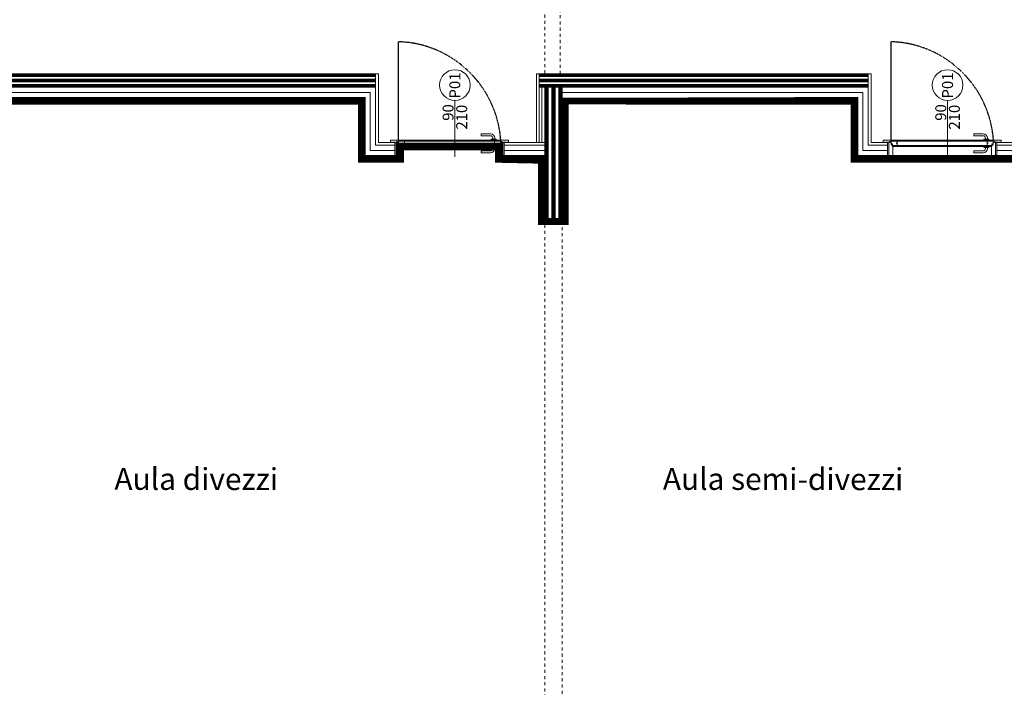
# Model space of a CAD drawing. Units: inches. Extents: x 20722 to 73009, y -88878 to -67908.
# Drawn here: x 31252 to 32152, y -73874 to -73265 of the extents above; entities that cross this region are included whole.
import ezdxf

# ---------------------------------------------------------------- set-up
doc = ezdxf.new("R2010")
doc.units = ezdxf.units.IN
doc.header["$MEASUREMENT"] = 0
doc.linetypes.add('_DASHED', pattern=[0.5644444465637208, 0.2822222232818604, -0.2822222232818604])
for name, color, linetype, lineweight in [('-EGA-Cartongesso-Fibrogesso', 251, 'Continuous', 9), ('-EGA-ESEC-ISOLAMENTO CONTROPARETE', 55, 'Continuous', 13), ('-EGA-ESEC-STRUTT-XLAM', 37, 'Continuous', 15), ('-EGA-PROSPETTO-01', 251, 'Continuous', 9), ('_DNA - X-Lam', 34, 'Continuous', 13), ('_DNA_ CONNESSIONI', 251, 'Continuous', 9), ('_LOG - Serramenti Interni', 36, 'Continuous', 9), ('_LOG - Testi', 250, 'Continuous', 13)]:
    doc.layers.add(name, color=color, linetype=linetype, lineweight=lineweight)
doc.layers.add('00_DEF_ TESTI CARTIGLIO', color=7, linetype='Continuous')
doc.layers.add('PDF _Testo', color=7, linetype='Continuous', true_color=0x231f20)
doc.styles.add('LOG', font='calibri.ttf')
doc.styles.add('PDF Arial', font='arial.ttf')
doc.linetypes.add('ISOLAMENTO', pattern='A,0.00254,-2.54,[134,ltypeshp.shx,S=2.54,R=0,X=-2.54,Y=0],-5.08,[134,ltypeshp.shx,S=2.54,R=180,X=2.54,Y=0],-2.54', length=10.16254)
pattern_1 = [(45, (0, 0), (-0.001122532015133644, 0.001122532015133644), [])]

# ---------------------------------------------------------------- blocks, each defined once
blk = doc.blocks.new('*U255')
at = {"layer": '_DNA_ CONNESSIONI'}
h = blk.add_hatch(dxfattribs=at)
h.set_pattern_fill('ANSI31', color=252, scale=0.0005)
h.set_pattern_definition(pattern_1)
h.paths.add_polyline_path([(0.0800000000031105, 3.721653148320332), (0.0999999999544343, 3.721653148320332), (0.0999999999544343, 2.274e-13), (0.0800000000031105, 2.274e-13)])
h.paths.add_polyline_path([(0.0400000000008731, 3.721653148320332), (0.059999999952197, 3.721653148320332), (0.059999999952197, 2.274e-13), (0.0400000000008731, 2.274e-13)])
h.paths.add_polyline_path([(0, 3.721653148320105), (0.0199999999513239, 3.721653148320105), (0.0199999999513239, 0), (0, 0)])
at = {"layer": '_DNA - X-Lam'}
for p, q in [((0.0199999999513239, 3.721653148320105), (0.0400000000008731, 3.721653148320105)), ((0.059999999952197, 3.721653148320332), (0.0800000000031105, 3.721653148320332)), ((0.0199999999513239, 0), (0.0400000000008731, 0)), ((0.059999999952197, 2.274e-13), (0.0800000000031105, 2.274e-13))]:
    blk.add_line(p, q, dxfattribs=at)
for points in [[(0, 3.721653148320105), (0.0199999999513239, 3.721653148320105), (0.0199999999513239, 0), (0, 0)], [(0.0400000000008731, 3.721653148320332), (0.059999999952197, 3.721653148320332), (0.059999999952197, 2.274e-13), (0.0400000000008731, 2.274e-13)], [(0.0800000000031105, 3.721653148320332), (0.0999999999544343, 3.721653148320332), (0.0999999999544343, 2.274e-13), (0.0800000000031105, 2.274e-13)]]:
    blk.add_lwpolyline(points, close=True, dxfattribs=at)
blk = doc.blocks.new('*U285')
at = {"layer": '-EGA-Cartongesso-Fibrogesso'}
for p, q in [((-7.548089283716318, 151.3364718956427), (-7.178088178735845, 151.3364718956427)), ((-7.548089283716318, 151.3114718956427), (-7.178088178735845, 151.3114718956427)), ((-7.548089283716318, 151.2114718956427), (-7.178088178735845, 151.2114718956427)), ((-7.548089283716318, 151.1864718956427), (-7.178088178735845, 151.1864718956427))]:
    blk.add_line(p, q, dxfattribs=at)
at = {"layer": '-EGA-ESEC-ISOLAMENTO CONTROPARETE', "linetype": 'ISOLAMENTO', "ltscale": 0.05}
blk.add_line((-7.548089283716318, 151.2614718956428), (-7.178088178735845, 151.2614718956427), dxfattribs=at)
blk = doc.blocks.new('*U256')
at = {"layer": '_DNA_ CONNESSIONI'}
h = blk.add_hatch(dxfattribs=at)
h.set_pattern_fill('ANSI31', color=252, scale=0.0005)
h.set_pattern_definition(pattern_1)
h.paths.add_polyline_path([(0.0800000000031105, 2.505474668271549), (0.0999999999544343, 2.505474668271549), (0.0999999999544343, 2.274e-13), (0.0800000000031105, 2.274e-13)])
h.paths.add_polyline_path([(0.0400000000008731, 2.505474668271549), (0.059999999952197, 2.505474668271549), (0.059999999952197, 2.274e-13), (0.0400000000008731, 2.274e-13)])
h.paths.add_polyline_path([(0, 2.505474668271321), (0.0199999999513239, 2.505474668271321), (0.0199999999513239, 0), (0, 0)])
at = {"layer": '_DNA - X-Lam'}
for p, q in [((0.0199999999513239, 2.505474668271321), (0.0400000000008731, 2.505474668271321)), ((0.059999999952197, 2.505474668271549), (0.0800000000031105, 2.505474668271549)), ((0.0199999999513239, 0), (0.0400000000008731, 0)), ((0.059999999952197, 2.274e-13), (0.0800000000031105, 2.274e-13))]:
    blk.add_line(p, q, dxfattribs=at)
for points in [[(0, 2.505474668271321), (0.0199999999513239, 2.505474668271321), (0.0199999999513239, 0), (0, 0)], [(0.0400000000008731, 2.505474668271549), (0.059999999952197, 2.505474668271549), (0.059999999952197, 2.274e-13), (0.0400000000008731, 2.274e-13)], [(0.0800000000031105, 2.505474668271549), (0.0999999999544343, 2.505474668271549), (0.0999999999544343, 2.274e-13), (0.0800000000031105, 2.274e-13)]]:
    blk.add_lwpolyline(points, close=True, dxfattribs=at)
blk = doc.blocks.new('*U249')
at = {"layer": '_DNA_ CONNESSIONI'}
h = blk.add_hatch(dxfattribs=at)
h.set_pattern_fill('ANSI31', color=252, scale=0.0005)
h.set_pattern_definition(pattern_1)
h.paths.add_polyline_path([(0.0800000000031105, 0.7499999996586253), (0.0999999999544343, 0.7499999996586253), (0.0999999999544343, 2.274e-13), (0.0800000000031105, 2.274e-13)])
h.paths.add_polyline_path([(0.0400000000008731, 0.7499999996586253), (0.059999999952197, 0.7499999996586253), (0.059999999952197, 2.274e-13), (0.0400000000008731, 2.274e-13)])
h.paths.add_polyline_path([(0, 0.7499999996583979), (0.0199999999513239, 0.7499999996583979), (0.0199999999513239, 0), (0, 0)])
at = {"layer": '_DNA - X-Lam'}
for p, q in [((0.0199999999513239, 0.7499999996583979), (0.0400000000008731, 0.7499999996583979)), ((0.059999999952197, 0.7499999996586253), (0.0800000000031105, 0.7499999996586253)), ((0.0199999999513239, 0), (0.0400000000008731, 0)), ((0.059999999952197, 2.274e-13), (0.0800000000031105, 2.274e-13))]:
    blk.add_line(p, q, dxfattribs=at)
for points in [[(0, 0.7499999996583979), (0.0199999999513239, 0.7499999996583979), (0.0199999999513239, 0), (0, 0)], [(0.0400000000008731, 0.7499999996586253), (0.059999999952197, 0.7499999996586253), (0.059999999952197, 2.274e-13), (0.0400000000008731, 2.274e-13)], [(0.0800000000031105, 0.7499999996586253), (0.0999999999544343, 0.7499999996586253), (0.0999999999544343, 2.274e-13), (0.0800000000031105, 2.274e-13)]]:
    blk.add_lwpolyline(points, close=True, dxfattribs=at)
blk = doc.blocks.new('*U277')
at = {"layer": '-EGA-Cartongesso-Fibrogesso'}
for p, q in [((-7.498089700836091, 151.3364718956427), (-7.198088178686986, 151.3364718956427)), ((-7.498089700836091, 151.3114718956427), (-7.198088178686986, 151.3114718956427)), ((-7.498089700836091, 151.2114718956427), (-7.198088178686986, 151.2114718956427)), ((-7.498089700836091, 151.1864718956427), (-7.198088178686986, 151.1864718956427))]:
    blk.add_line(p, q, dxfattribs=at)
at = {"layer": '-EGA-ESEC-ISOLAMENTO CONTROPARETE', "linetype": 'ISOLAMENTO', "ltscale": 0.05}
blk.add_line((-7.498089700836091, 151.2614718956428), (-7.198088178686986, 151.2614718956427), dxfattribs=at)

msp = doc.modelspace()

# ---------------------------------------------------------------- linework, layer by layer
at = {"layer": '-EGA-Cartongesso-Fibrogesso', "color": 8}
for p, q in [((31579.89882425919, -73314.15377624691), (31577.39882425921, -73314.15377624691)), ((31579.89882425919, -73316.65377624691), (31579.89882425919, -73314.15377624691)), ((31579.89882425917, -73316.65377624691), (31579.89882425919, -73376.6537762424)), ((32030.0987825443, -73314.15377624691), (32027.59878254433, -73314.15377624691)), ((32027.59878254429, -73316.65377624694), (32027.59878254431, -73379.15377624243)), ((32030.0987825443, -73316.65377624692), (32030.0987825443, -73314.15377624691)), ((32030.0987825443, -73316.65377624694), (32030.09878254432, -73376.6537762424)), ((31577.39882425918, -73326.15377624234), (31577.3988242592, -73379.1537762424)), ((31564.89882425918, -73338.65377624234), (31564.89882425918, -73391.65377624238)), ((31567.3988242592, -73336.15377624231), (31567.3988242592, -73389.15377624238)), ((32015.09878254429, -73338.65377624235), (32015.09878254429, -73391.6537762424)), ((32017.59878254427, -73336.15377624234), (32017.59878254427, -73389.1537762424)), ((31577.39882425921, -73379.1537762424), (31594.8988242592, -73379.1537762424)), ((31579.89882425919, -73376.6537762424), (31594.89882425919, -73376.6537762424)), ((32027.59878254432, -73379.1537762424), (32045.09878254433, -73379.1537762424)), ((32030.09878254432, -73376.6537762424), (32045.09878254433, -73376.6537762424)), ((31564.89882425918, -73391.65377624237), (31594.8988242592, -73391.65377624237)), ((31567.39882425921, -73389.1537762424), (31594.89882425921, -73389.15377624238)), ((32015.09878254432, -73391.6537762424), (32045.09878254433, -73391.6537762424)), ((32017.5987825443, -73389.1537762424), (32045.09878254433, -73389.15377624237))]:
    msp.add_line(p, q, dxfattribs=at)
at = {"layer": '-EGA-Cartongesso-Fibrogesso', "color": 8, "linetype": 'Continuous', "ltscale": 1000}
for p, q in [((31724.44182232927, -73314.15377624691), (31724.44182232927, -73376.65377624235)), ((31726.9418223293, -73314.15377624687), (31724.44182232927, -73314.15377624687)), ((31150.09878254428, -73326.15377624234), (31566.09882426071, -73326.15377624234)), ((31726.94182232927, -73326.15377624234), (31726.94182232927, -73376.65377624235)), ((31567.39882425921, -73336.15377624232), (31151.75740664045, -73336.15377624231)), ((31564.89882425917, -73338.65377624234), (31151.75740664046, -73338.65377624231)), ((32017.59878254427, -73336.15377624231), (31747.89878254233, -73336.1537762423)), ((32015.09878254429, -73338.65377624232), (31747.89878254233, -73338.65377624231)), ((31750.3987825429, -73338.65377624228), (31750.39878254267, -73448.58217484737)), ((31729.39878254271, -73391.65377624231), (31729.3987825426, -73448.58217484731)), ((31750.39878254267, -73448.58217484737), (31729.3987825426, -73448.58217484731))]:
    msp.add_line(p, q, dxfattribs=at)
at = {"layer": '-EGA-ESEC-ISOLAMENTO CONTROPARETE', "color": 8, "linetype": 'ISOLAMENTO', "ltscale": 0.05}
for p, q in [((31151.75740664046, -73331.15377624232), (31572.39882425918, -73331.15377624235)), ((31572.39882425919, -73331.15377624235), (31572.39882425919, -73384.1537762424)), ((31747.89878254233, -73331.15377624231), (32022.5987825443, -73331.15377624232)), ((32022.5987825443, -73331.15377624234), (32022.5987825443, -73384.1537762424)), ((31572.39882425921, -73384.1537762424), (31594.89882425921, -73384.1537762424))]:
    msp.add_line(p, q, dxfattribs=at)
at = {"layer": '-EGA-ESEC-ISOLAMENTO CONTROPARETE', "color": 8, "linetype": 'ISOLAMENTO', "ltscale": 0.025}
msp.add_line((31729.44262853593, -73376.65377624235), (31729.44262853593, -73326.15377624234), dxfattribs=at)
at = {"layer": '-EGA-ESEC-ISOLAMENTO CONTROPARETE', "color": 8, "linetype": 'ISOLAMENTO', "ltscale": 0.5}
msp.add_line((32022.59878254432, -73384.1537762424), (32045.09878254433, -73384.1537762424), dxfattribs=at)
at = {"layer": '-EGA-PROSPETTO-01', "color": 8, "linetype": '_DASHED', "ltscale": 10}
for points in [[(31731.89878254233, -73034.17719714178), (31731.89878254233, -73314.15377624688), (31745.89878254232, -73314.15377624688), (31745.89878254232, -73034.17719714178)], [(31731.89878254264, -73446.15377624227), (31731.89878254264, -73942.15377624682), (31747.89878254264, -73942.15377624682), (31747.89878254264, -73446.15377624228)]]:
    msp.add_lwpolyline(points, close=True, dxfattribs=at)
at = {"color": 8, "linetype": '_DASHED', "ltscale": 0.3}
for p, q in [((31598.39884511785, -73374.80382923354), (31598.39986046945, -73284.74820332846)), ((32048.59880340298, -73374.80382923354), (32048.59981875458, -73284.74820332848))]:
    msp.add_line(p, q, dxfattribs=at)
for centre in [(31595.32984150904, -73381.37861867638), (32045.52979979417, -73381.37861867639)]:
    msp.add_arc(centre, 96.67917142137222, 3.988113481801579, 88.18028328170959, dxfattribs=at)
at = {"layer": '00_DEF_ TESTI CARTIGLIO', "color": 10, "const_width": 7}
msp.add_lwpolyline([(32175.09878254428, -73391.65377624243), (32015.09878254429, -73391.65377624243), (32015.09878254429, -73338.65377624235), (31750.39878254289, -73338.65377624182), (31750.39878254267, -73448.58217484737), (31729.3987825426, -73448.58217484731), (31729.39878254271, -73391.65377624231), (31689.89891286506, -73391.65396578964), (31689.89885864303, -73380.35460768215), (31599.89878254177, -73380.35409612217), (31599.89878254177, -73391.65385009354), (31564.89882425918, -73391.65385009354), (31564.89882425918, -73338.65377624234), (31154.25740664061, -73338.65377624231)], dxfattribs=at)
at = {"layer": '_LOG - Serramenti Interni', "color": 8, "linetype": 'ByBlock'}
for p, q in [((31598.39883778927, -73375.45382923345), (31598.39880847495, -73378.05382923319)), ((31598.39880847495, -73378.05382923319), (31599.59880847513, -73378.05384276275)), ((31598.39884511785, -73374.80382923354), (31598.39883778927, -73375.45382923345)), ((31603.89883778927, -73375.45389124431), (31598.39883778927, -73375.45382923345)), ((31598.39883778927, -73375.45382923345), (31603.89883778927, -73375.45389124431)), ((31598.5488468095, -73374.65383092468), (31598.39884511785, -73374.80382923354)), ((31677.45674386333, -73374.65446740051), (31598.54884681235, -73374.65357773713)), ((31599.59879269014, -73379.45384276265), (31599.59878536156, -73380.10384276268)), ((31599.59880847513, -73378.05384276275), (31599.59879269014, -73379.45384276265)), ((31599.59879269014, -73379.45384276265), (31603.89879268996, -73379.45389124396)), ((31603.89879268996, -73379.45389124396), (31599.59879269014, -73379.45384276265)), ((31603.29881185695, -73377.75388447921), (31603.29881862116, -73377.15388447935)), ((31603.89881185751, -73377.753891244), (31603.29881185695, -73377.75388447921)), ((31603.29881862116, -73377.15388447935), (31603.89881862171, -73377.15389124415)), ((31603.89879268996, -73379.45389124396), (31603.89881185751, -73377.753891244)), ((31603.89881862171, -73377.15389124415), (31603.89883778927, -73375.45389124431)), ((31675.19168586181, -73379.45444186288), (31613.89879268799, -73379.45375080348)), ((31613.8988377873, -73375.45375080383), (31685.89891388911, -73375.45456258363)), ((31690.19886878961, -73379.45461106458), (31675.19168586181, -73379.45444186288)), ((31691.2489229086, -73374.6546229035), (31677.45674386333, -73374.65446740051)), ((31685.89891388911, -73375.45456258363), (31691.39891388911, -73375.4546245946)), ((31690.19886146103, -73380.1046110646), (31690.19886878961, -73379.45461106458)), ((31691.39892121769, -73374.80462459469), (31691.2489229086, -73374.6546229035)), ((31691.39891388911, -73375.4546245946), (31691.39892121769, -73374.80462459469)), ((32048.5987960744, -73375.45382923345), (32048.59876676007, -73378.05382923319)), ((32048.59876676007, -73378.05382923319), (32049.79876676026, -73378.05384276275)), ((32048.59880340298, -73374.80382923354), (32048.5987960744, -73375.45382923345)), ((32054.0987960744, -73375.45389124431), (32048.5987960744, -73375.45382923345)), ((32048.5987960744, -73375.45382923345), (32054.0987960744, -73375.45389124431)), ((32048.74880509463, -73374.65383092468), (32048.59880340298, -73374.80382923354)), ((32127.65670214846, -73374.65446740053), (32048.74880509748, -73374.65357773715)), ((32049.79875097527, -73379.45384276265), (32049.79874364669, -73380.10384276268)), ((32049.79876676026, -73378.05384276275), (32049.79875097527, -73379.45384276265)), ((32049.79875097527, -73379.45384276265), (32054.09875097509, -73379.45389124396)), ((32054.09875097509, -73379.45389124396), (32049.79875097527, -73379.45384276265)), ((32053.49877014208, -73377.75388447923), (32053.49877690628, -73377.15388447937)), ((32054.09877014264, -73377.753891244), (32053.49877014208, -73377.75388447923)), ((32053.49877690628, -73377.15388447937), (32054.09877690684, -73377.15389124415)), ((32054.09875097509, -73379.45389124396), (32054.09877014264, -73377.753891244)), ((32054.09877690684, -73377.15389124415), (32054.0987960744, -73375.45389124431)), ((32125.39164414694, -73379.45444186288), (32064.09875097312, -73379.45375080348)), ((32064.09879607243, -73375.45375080383), (32136.09887217424, -73375.45456258365)), ((32140.39882707474, -73379.45461106459), (32125.39164414694, -73379.45444186288)), ((32141.44888119373, -73374.65462290352), (32127.65670214846, -73374.65446740053)), ((32136.09887217424, -73375.45456258365), (32141.59887217424, -73375.45462459461)), ((32140.39881974616, -73380.10461106461), (32140.39882707474, -73379.45461106459)), ((32141.59887950282, -73374.8046245947), (32141.44888119373, -73374.65462290352)), ((32141.59887217424, -73375.45462459461), (32141.59887950282, -73374.8046245947)), ((31599.59878536156, -73380.10384276268), (31599.74878367065, -73380.25384445398)), ((31599.74878367351, -73380.25359126645), (31674.81417619427, -73380.25443760667)), ((31674.81417619427, -73380.25443760667), (31690.04885976937, -73380.25460937346)), ((31690.04885976937, -73380.25460937346), (31690.19886146103, -73380.1046110646)), ((32049.79874364669, -73380.10384276268), (32049.94874195578, -73380.25384445398)), ((32049.94874195863, -73380.25359126646), (32125.0141344794, -73380.25443760667)), ((32125.0141344794, -73380.25443760667), (32140.2488180545, -73380.25460937346)), ((32140.2488180545, -73380.25460937346), (32140.39881974616, -73380.10461106461))]:
    msp.add_line(p, q, dxfattribs=at)
for points in [[(31684.41639450092, -73373.65454586854), (31684.41640577552, -73372.65454586866, 0.4142135623730951), (31682.31642945291, -73370.5545221919), (31673.91642945347, -73370.55442748417, -0.4142135623730951), (31673.81643057981, -73370.45442635682), (31673.81644861953, -73368.85442635685, -0.4142135623730951), (31673.91644974793, -73368.75442748424), (31682.31644974737, -73368.75452219186, -0.4142135623730951), (31686.21640577533, -73372.65456616312), (31686.21639450073, -73373.65456616301)], [(32134.61635278604, -73373.65454586856), (32134.61636406064, -73372.65454586867, 0.4142135623730951), (32132.51638773804, -73370.5545221919), (32124.1163877386, -73370.55442748417, -0.4142135623730951), (32124.01638886494, -73370.45442635682), (32124.01640690466, -73368.85442635685, -0.4142135623730951), (32124.11640803305, -73368.75442748424), (32132.51640803249, -73368.75452219186, -0.4142135623730951), (32136.41636406046, -73372.65456616314), (32136.41635278586, -73373.65456616302)], [(31684.41630881269, -73381.25454586817), (31684.4162975381, -73382.25454586794, -0.4142135623730951), (31682.31627386144, -73384.35452219102), (31673.916273862, -73384.3544274834, 0.4142135623730951), (31673.81627273454, -73384.4544263559), (31673.81625469482, -73386.05442635575, 0.4142135623730951), (31673.91625356755, -73386.15442748321), (31682.31625356699, -73386.15452219083, 0.4142135623730951), (31686.21629753791, -73382.2545661624), (31686.21630881251, -73381.25456616264)], [(32134.61626709782, -73381.25454586819), (32134.61625582323, -73382.25454586795, -0.4142135623730951), (32132.51623214657, -73384.35452219102), (32124.11623214713, -73384.3544274834, 0.4142135623730951), (32124.01623101967, -73384.4544263559), (32124.01621297995, -73386.05442635575, 0.4142135623730951), (32124.11621185267, -73386.15442748321), (32132.51621185211, -73386.15452219083, 0.4142135623730951), (32136.41625582303, -73382.25456616242), (32136.41626709763, -73381.25456616265)]]:
    msp.add_lwpolyline(points, format="xyb", dxfattribs=at)
for points in [[(31598.19884511766, -73374.80382697858), (31598.0488468095, -73374.65382528727), (31591.0488468095, -73374.65374636429), (31590.89884511878, -73374.80374467303), (31590.8988276425, -73376.35374467284), (31591.29882764288, -73376.35374918277), (31591.29882426031, -73376.65374918282), (31591.99882425957, -73376.65375707508), (31591.99882764213, -73376.35375707503), (31592.79882764288, -73376.3537660949), (31592.79882426031, -73376.65376609494), (31593.69882425975, -73376.65377624216), (31593.69882764232, -73376.35377624212), (31595.3988276425, -73376.3537954091), (31595.39882425994, -73376.65379540915), (31596.44882425882, -73376.65380724767), (31596.59882595048, -73376.50380893881), (31596.59883440689, -73375.75380893893), (31597.39883440671, -73375.75381795867), (31597.39882595029, -73376.50381795855), (31597.54882425938, -73376.65381964986), (31598.04882425938, -73376.65382528715), (31598.1988259501, -73376.50382697841)], [(31599.39880227327, -73378.60384050783), (31599.24880396511, -73378.45383881676), (31598.89880396455, -73378.45383487063), (31598.89879494469, -73379.25383487056), (31598.49879494525, -73379.25383036063), (31598.49880396511, -73378.4538303607), (31598.19880396437, -73378.45382697837), (31598.19882256754, -73376.80382697834), (31598.04882425938, -73376.65382528715), (31597.54882425938, -73376.65381964986), (31597.39882425901, -73376.65381795858), (31597.39883327887, -73375.85381795865), (31596.59883327906, -73375.8538089389), (31596.59882595048, -73376.50380893881), (31596.5988242592, -73376.65380893883), (31596.0988242592, -73376.65380330154), (31596.09872278689, -73391.65380724905), (31597.79872278707, -73391.65382641602), (31597.79871376721, -73392.45382641595), (31598.59871376702, -73392.4538354357), (31598.59872278689, -73391.65383543578), (31599.3987227867, -73391.65384445564), (31599.39871376683, -73392.45384445557), (31599.89871376683, -73392.45385009286), (31599.89878254319, -73380.35384614501), (31599.39878254319, -73380.35384050771)], [(31685.89891388911, -73375.45456258363), (31603.89883778927, -73375.45389124431), (31603.89879269281, -73379.45363805318), (31685.8988687898, -73379.45456258328)], [(31691.39891388911, -73375.4546245946), (31685.89891388911, -73375.45456258363), (31685.89889472155, -73377.15456258347), (31686.49889472211, -73377.15456934838), (31686.49888795791, -73377.75456934822), (31685.89888795736, -73377.75456258333), (31685.8988687898, -73379.4545625834), (31690.19886878961, -73379.45461106458), (31690.19888457461, -73378.05461106467), (31691.39888457479, -73378.05462459434)], [(31693.69890035867, -73376.65465052643), (31693.19890035774, -73376.65464488913), (31693.1989093776, -73375.8546448892), (31692.39890937871, -73375.85463586934), (31692.39890035885, -73376.65463586927), (31691.74890035847, -73376.65462854068), (31691.59889866775, -73376.80462684954), (31691.59888006458, -73378.45462684945), (31691.29888006384, -73378.454623467), (31691.29887104397, -73379.25462346693), (31690.8988710436, -73379.25461895711), (31690.89888006347, -73378.45461895718), (31690.54888006383, -73378.45461501105), (31690.39887837311, -73378.6046133198), (31690.39885864304, -73380.35461331945), (31689.89885864303, -73380.35460768215), (31689.89891669739, -73392.4525861257), (31690.39891669739, -73392.452591763), (31690.39892402597, -73391.80259176309), (31690.39892571725, -73391.65259176306), (31691.19892571707, -73391.6526007828), (31691.1989166972, -73392.45260078274), (31691.99891669702, -73392.45260980261), (31691.99892402559, -73391.8026098027), (31691.99892571687, -73391.65260980268), (31693.69892571706, -73391.65262896966)], [(31698.89892121769, -73374.80470915508), (31698.7489229086, -73374.6547074639), (31691.7489229086, -73374.6546285408), (31691.59892121788, -73374.80462684965), (31691.59890205032, -73376.50462684949), (31691.74890035847, -73376.65462854068), (31692.24890035848, -73376.6546341781), (31692.39890205014, -73376.50463586925), (31692.39890937871, -73375.85463586934), (31692.39891050654, -73375.75463586937), (31693.19891050543, -73375.75464488922), (31693.19890204902, -73376.50464488911), (31693.34890035903, -73376.6546465803), (31693.69890035867, -73376.65465052643), (31694.39890035792, -73376.6546584187), (31694.39890374049, -73376.35465841866), (31696.0989037416, -73376.35467758574), (31696.09890035904, -73376.65467758579), (31696.99890035848, -73376.65468773301), (31696.99890374105, -73376.35468773296), (31697.79890374086, -73376.3546967527), (31697.7989003583, -73376.65469675275), (31698.49890035848, -73376.65470464513), (31698.49890374105, -73376.35470464508), (31698.89890374142, -73376.3547091549)], [(32048.39880340279, -73374.80382697858), (32048.24880509463, -73374.65382528727), (32041.24880509463, -73374.65374636429), (32041.09880340391, -73374.80374467303), (32041.09878592763, -73376.35374467284), (32041.498785928, -73376.35374918277), (32041.49878254544, -73376.65374918282), (32042.1987825447, -73376.65375707508), (32042.19878592726, -73376.35375707503), (32042.998785928, -73376.35376609491), (32042.99878254544, -73376.65376609495), (32043.89878254488, -73376.65377624218), (32043.89878592745, -73376.35377624213), (32045.59878592763, -73376.35379540912), (32045.59878254507, -73376.65379540916), (32046.64878254395, -73376.65380724767), (32046.79878423561, -73376.50380893881), (32046.79879269202, -73375.75380893893), (32047.59879269184, -73375.75381795867), (32047.59878423542, -73376.50381795855), (32047.74878254451, -73376.65381964986), (32048.24878254451, -73376.65382528715), (32048.39878423523, -73376.50382697841)], [(32049.5987605584, -73378.60384050783), (32049.44876225024, -73378.45383881676), (32049.09876224968, -73378.45383487063), (32049.09875322982, -73379.25383487056), (32048.69875323038, -73379.25383036063), (32048.69876225024, -73378.4538303607), (32048.39876224949, -73378.45382697837), (32048.39878085267, -73376.80382697834), (32048.24878254451, -73376.65382528715), (32047.74878254451, -73376.65381964986), (32047.59878254414, -73376.65381795858), (32047.598791564, -73375.85381795865), (32046.79879156419, -73375.8538089389), (32046.79878423561, -73376.50380893881), (32046.79878254432, -73376.65380893883), (32046.29878254432, -73376.65380330154), (32046.29868107201, -73391.65380724907), (32047.9986810722, -73391.65382641603), (32047.99867205233, -73392.45382641596), (32048.79867205215, -73392.4538354357), (32048.79868107201, -73391.65383543578), (32049.59868107183, -73391.65384445564), (32049.59867205196, -73392.45384445557), (32050.09867205196, -73392.45385009286), (32050.09874082832, -73380.35384614501), (32049.59874082832, -73380.35384050771)], [(32136.09887217424, -73375.45456258365), (32054.0987960744, -73375.45389124431), (32054.09875097794, -73379.4536380532), (32136.09882707493, -73379.4545625833)], [(32141.59887217424, -73375.45462459461), (32136.09887217424, -73375.45456258365), (32136.09885300668, -73377.15456258348), (32136.69885300724, -73377.15456934838), (32136.69884624304, -73377.75456934824), (32136.09884624248, -73377.75456258334), (32136.09882707493, -73379.45456258341), (32140.39882707474, -73379.45461106459), (32140.39884285973, -73378.05461106468), (32141.59884285992, -73378.05462459436)], [(32143.8988586438, -73376.65465052644), (32143.39885864286, -73376.65464488915), (32143.39886766272, -73375.85464488922), (32142.59886766384, -73375.85463586936), (32142.59885864397, -73376.65463586929), (32141.9488586436, -73376.6546285407), (32141.79885695288, -73376.80462684955), (32141.79883834971, -73378.45462684946), (32141.49883834897, -73378.45462346701), (32141.4988293291, -73379.25462346694), (32141.09882932873, -73379.25461895713), (32141.09883834859, -73378.4546189572), (32140.74883834896, -73378.45461501107), (32140.59883665824, -73378.60461331981), (32140.59881692817, -73380.35461331946), (32140.09881692816, -73380.35460768215), (32140.09887498252, -73392.45258612571), (32140.59887498252, -73392.45259176301), (32140.59888231109, -73391.8025917631), (32140.59888400238, -73391.65259176308), (32141.3988840022, -73391.65260078282), (32141.39887498233, -73392.45260078275), (32142.19887498214, -73392.45260980263), (32142.19888231072, -73391.80260980272), (32142.198884002, -73391.6526098027), (32143.89888400219, -73391.65262896966)], [(32149.09887950281, -73374.8047091551), (32148.94888119373, -73374.65470746391), (32141.94888119373, -73374.65462854081), (32141.79887950301, -73374.80462684967), (32141.79886033545, -73376.5046268495), (32141.9488586436, -73376.6546285407), (32142.44885864361, -73376.65463417812), (32142.59886033526, -73376.50463586926), (32142.59886766384, -73375.85463586936), (32142.59886879167, -73375.75463586938), (32143.39886879055, -73375.75464488924), (32143.39886033415, -73376.50464488912), (32143.54885864416, -73376.65464658031), (32143.8988586438, -73376.65465052644), (32144.59885864305, -73376.6546584187), (32144.59886202561, -73376.35465841866), (32146.29886202673, -73376.35467758574), (32146.29885864417, -73376.65467758579), (32147.19885864361, -73376.65468773301), (32147.19886202617, -73376.35468773296), (32147.99886202599, -73376.35469675272), (32147.99885864342, -73376.65469675277), (32148.69885864361, -73376.65470464515), (32148.69886202617, -73376.3547046451), (32149.09886202655, -73376.35470915491)], [(31599.39872109542, -73391.80384445566), (31599.24872278726, -73391.65384276435), (31598.74872278633, -73391.65383712706), (31598.5987210956, -73391.8038354358), (31598.59871376702, -73392.4538354357), (31598.59871264012, -73392.5538354358), (31597.79871264031, -73392.55382641604), (31597.79872109579, -73391.80382641604), (31597.6487227867, -73391.65382472485), (31596.59872278689, -73391.65381288635), (31596.59871940432, -73391.9538128864), (31593.69871940488, -73391.95378018974), (31593.69872278745, -73391.65378018969), (31592.798722788, -73391.65377004247), (31592.79871940544, -73391.95377004251), (31591.9987194047, -73391.95376102265), (31591.99872278726, -73391.65376102261), (31591.298722788, -73391.65375313035), (31591.29871940544, -73391.9537531304), (31590.89871940507, -73391.95374862046), (31590.89870192972, -73393.5037486204), (31591.04870023788, -73393.6537503117), (31599.24870023807, -73393.65384276435), (31599.39870192879, -73393.50384445561)], [(31698.89892233468, -73391.95268759798), (31698.49892233431, -73391.95268308817), (31698.49892571687, -73391.65268308835), (31697.7989257167, -73391.65267519598), (31697.79892233412, -73391.95267519579), (31696.99892233431, -73391.95266617605), (31696.99892571687, -73391.65266617623), (31696.09892571744, -73391.65265602901), (31696.09892233487, -73391.95265602882), (31693.19892233357, -73391.95262333217), (31693.19892571614, -73391.65262333235), (31692.14892571725, -73391.65261149385), (31691.99892402559, -73391.8026098027), (31691.99891557012, -73392.55260980259), (31691.1989155703, -73392.55260078271), (31691.19892402578, -73391.80260078283), (31691.04892571669, -73391.65259909164), (31690.5489257167, -73391.65259345435), (31690.39892402597, -73391.80259176309), (31690.39890485934, -73393.50259176292), (31690.5489031675, -73393.65259345423), (31698.74890316769, -73393.65268590688), (31698.89890485934, -73393.50268759803)], [(32049.59867938055, -73391.80384445566), (32049.44868107239, -73391.65384276435), (32048.94868107146, -73391.65383712706), (32048.79867938073, -73391.8038354358), (32048.79867205215, -73392.4538354357), (32048.79867092525, -73392.5538354358), (32047.99867092543, -73392.55382641606), (32047.99867938092, -73391.80382641606), (32047.84868107183, -73391.65382472487), (32046.79868107201, -73391.65381288636), (32046.79867768945, -73391.95381288641), (32043.89867769001, -73391.95378018974), (32043.89868107257, -73391.65378018969), (32042.99868107313, -73391.65377004247), (32042.99867769057, -73391.95377004251), (32042.19867768982, -73391.95376102265), (32042.19868107239, -73391.65376102261), (32041.49868107313, -73391.65375313035), (32041.49867769057, -73391.9537531304), (32041.0986776902, -73391.95374862046), (32041.09866021485, -73393.5037486204), (32041.24865852301, -73393.6537503117), (32049.4486585232, -73393.65384276435), (32049.59866021392, -73393.50384445561)], [(32149.09888061981, -73391.952687598), (32148.69888061944, -73391.95268308818), (32148.698884002, -73391.65268308837), (32147.99888400182, -73391.65267519599), (32147.99888061925, -73391.9526751958), (32147.19888061944, -73391.95266617605), (32147.198884002, -73391.65266617623), (32146.29888400257, -73391.65265602901), (32146.29888062, -73391.95265602882), (32143.39888061869, -73391.95262333218), (32143.39888400126, -73391.65262333237), (32142.34888400238, -73391.65261149386), (32142.19888231072, -73391.80260980272), (32142.19887385524, -73392.5526098026), (32141.39887385543, -73392.55260078273), (32141.39888231091, -73391.80260078284), (32141.24888400182, -73391.65259909166), (32140.74888400182, -73391.65259345436), (32140.59888231109, -73391.8025917631), (32140.59886314447, -73393.50259176294), (32140.74886145263, -73393.65259345424), (32148.94886145281, -73393.6526859069), (32149.09886314447, -73393.50268759804)]]:
    msp.add_lwpolyline(points, close=True, dxfattribs=at)
at = {"layer": '_LOG - Serramenti Interni', "color": 8}
for points in [[(31594.8988242592, -73376.65377624218), (31594.89882425913, -73391.65377004247)], [(31694.89867204428, -73376.65363580207), (31694.89867204422, -73391.65362960236)], [(32045.09878254433, -73376.6537762422), (32045.09878254426, -73391.65377004248)], [(32145.09863032941, -73376.65363580207), (32145.09863032935, -73391.65362960237)]]:
    msp.add_lwpolyline(points, dxfattribs=at)
at = {"layer": '_LOG - Serramenti Interni', "color": 8, "linetype": 'ByBlock'}
for points in [[(31687.66638322633, -73374.65458251134), (31687.66639450092, -73373.65458251134), (31682.96639450073, -73373.65452952022), (31682.96638322614, -73374.65452952022)], [(32137.86634151145, -73374.65458251134), (32137.86635278604, -73373.65458251134), (32133.16635278586, -73373.65452952022), (32133.16634151127, -73374.65452952024)], [(31687.66632008729, -73380.25458251097), (31687.66630881269, -73381.25458251097), (31682.96630881251, -73381.25452951985), (31682.9663200871, -73380.25452951985)], [(32137.86627837242, -73380.25458251097), (32137.86626709782, -73381.25458251097), (32133.16626709763, -73381.25452951985), (32133.16627837223, -73380.25452951987)]]:
    msp.add_lwpolyline(points, dxfattribs=at)
at = {"layer": '_LOG - Testi', "color": 8}
for points in [[(31649.8987481507, -73389.90942443913), (31649.89874815091, -73338.2855735899)], [(32100.09870643583, -73389.90942443915), (32100.09870643603, -73338.2855735899)]]:
    msp.add_lwpolyline(points, dxfattribs=at)
for centre in [(31649.89874815096, -73324.2855735899), (32100.09870643609, -73324.2855735899)]:
    msp.add_circle(centre, 14, dxfattribs=at)

# ---------------------------------------------------------------- block references
at = {"layer": '-EGA-ESEC-ISOLAMENTO CONTROPARETE', "color": 8, "linetype": 'ISOLAMENTO', "ltscale": 0.05, "xscale": -100, "yscale": 100, "zscale": 100, "rotation": 180}
for name, p in [('*U285', (32449.70760041591, -58258.00658667811)), ('*U277', (32894.90760041302, -58258.00658667817))]:
    msp.add_blockref(name, p, dxfattribs=at)
at = {"layer": '-EGA-ESEC-STRUTT-XLAM', "color": 8}
for name, p, xscale, yscale, zscale, rotation in [('*U255', (31130.80044642741, -73326.15377624234), -120.000000008964, 120.000000008964, 120.000000008964, 270), ('*U256', (31726.94182232927, -73326.1537762423), -120.000000008964, 120.000000008964, 120.000000008964, 270), ('*U249', (31731.89878254233, -73326.1537762423), -160.000000072876, 160.000000072876, 160.000000072876, 180)]:
    msp.add_blockref(name, p, dxfattribs=dict(at, xscale=xscale, yscale=yscale, zscale=zscale, rotation=rotation))

# ---------------------------------------------------------------- texts
at = {"layer": '_LOG - Testi', "color": 8, "style": 'LOG'}
for tag, p in [('P01', (31654.80434914992, -73336.56891177331)), ('P01', (32105.00430743504, -73336.56891177333)), ('90', (31648.62617835985, -73356.9015431773)), ('210', (31661.07473012567, -73364.9700491341)), ('90', (32098.82613664498, -73356.90154317732)), ('210', (32111.2746884108, -73364.9700491341))]:
    msp.add_attdef(tag, p, '', height=10, rotation=90, dxfattribs=at)
at = {"layer": 'PDF _Testo', "color": 8, "char_height": 20, "attachment_point": 7, "rotation": 359.9154663172052, "style": 'PDF Arial'}
for s, insert in [('Aula divezzi', (31338.69225397467, -73700.09613899709)), ('Aula semi-divezzi', (31839.86200294899, -73700.0961389971))]:
    msp.add_mtext(s, dxfattribs=dict(at, insert=insert))

doc.saveas('drawing.dxf')
